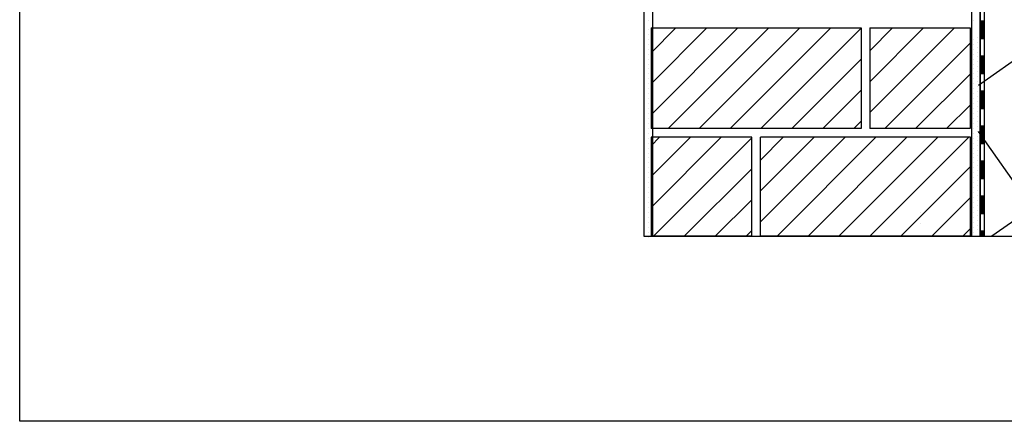
# Model space of a CAD drawing. Extents: x 4.2 to 26.1, y 5.6 to 15.6.
# Drawn here: x 4.2 to 5.3, y 11.8 to 12.3 of the extents above; entities that cross this region are included whole.
import ezdxf

# ---------------------------------------------------------------- set-up
doc = ezdxf.new("R2010")
doc.units = 0
doc.linetypes.add('CONTINUA', pattern=[0])
doc.linetypes.add('TRATTO-PUNTO2_S5', pattern=[0.011, 0.006, -0.002, 0.001, -0.002])
doc.layers.get('0').update_dxf_attribs({"linetype": 'CONTINUOUS'})
doc.layers.add('STANDARD', color=7, linetype='CONTINUOUS')
pattern_1 = [(45, (10.96594, 11.0462), (-0.03535534, 0.03535534), []), (45, (10.948263, 11.06388), (-0.03535534, 0.03535534), [])]

# ---------------------------------------------------------------- blocks, each defined once
blk = doc.blocks.new('ELEMENTO_RETINO_29')
at = {"layer": 'STANDARD', "color": 7, "linetype": 'CONTINUA'}
for p, q in [((-5.6997, 1.2082), (-5.6997, 1.2282)), ((-5.6947, 1.2082), (-5.6947, 1.2282)), ((-5.6947, 1.2082), (-5.6947, 1.2282)), ((-5.6997, 1.1882), (-5.6997, 1.2082)), ((-5.6947, 1.2082), (-5.6997, 1.2082)), ((-5.6947, 1.2078), (-5.6997, 1.2078)), ((-5.6947, 1.2074), (-5.6997, 1.2074)), ((-5.6947, 1.207), (-5.6997, 1.207)), ((-5.6947, 1.2066), (-5.6997, 1.2066)), ((-5.6947, 1.2062), (-5.6997, 1.2062)), ((-5.6947, 1.2058), (-5.6997, 1.2058)), ((-5.6947, 1.2054), (-5.6997, 1.2054)), ((-5.6947, 1.205), (-5.6997, 1.205)), ((-5.6947, 1.2046), (-5.6997, 1.2046)), ((-5.6947, 1.2042), (-5.6997, 1.2042)), ((-5.6947, 1.1882), (-5.6947, 1.2082)), ((-5.6947, 1.1882), (-5.6947, 1.2082)), ((-5.6947, 1.1882), (-5.6947, 1.2082)), ((-5.6947, 1.1882), (-5.6947, 1.2082)), ((-5.6947, 1.1882), (-5.6947, 1.2082)), ((-5.6947, 1.1882), (-5.6947, 1.2082)), ((-5.6947, 1.1882), (-5.6947, 1.2082)), ((-5.6947, 1.2038), (-5.6997, 1.2038)), ((-5.6947, 1.2034), (-5.6997, 1.2034)), ((-5.6947, 1.203), (-5.6997, 1.203)), ((-5.6947, 1.2026), (-5.6997, 1.2026)), ((-5.6947, 1.2022), (-5.6997, 1.2022)), ((-5.6947, 1.2018), (-5.6997, 1.2018)), ((-5.6947, 1.2014), (-5.6997, 1.2014)), ((-5.6947, 1.201), (-5.6997, 1.201)), ((-5.6947, 1.2006), (-5.6997, 1.2006)), ((-5.6947, 1.2002), (-5.6997, 1.2002)), ((-5.6947, 1.1998), (-5.6997, 1.1998)), ((-5.6947, 1.1994), (-5.6997, 1.1994)), ((-5.6947, 1.199), (-5.6997, 1.199)), ((-5.6947, 1.1986), (-5.6997, 1.1986)), ((-5.6947, 1.1982), (-5.6997, 1.1982)), ((-5.6947, 1.1978), (-5.6997, 1.1978)), ((-5.6947, 1.1974), (-5.6997, 1.1974)), ((-5.6947, 1.197), (-5.6997, 1.197)), ((-5.6947, 1.1966), (-5.6997, 1.1966)), ((-5.6947, 1.1962), (-5.6997, 1.1962)), ((-5.6947, 1.1958), (-5.6997, 1.1958)), ((-5.6947, 1.1954), (-5.6997, 1.1954)), ((-5.6947, 1.195), (-5.6997, 1.195)), ((-5.6947, 1.1946), (-5.6997, 1.1946)), ((-5.6947, 1.1942), (-5.6997, 1.1942)), ((-5.6947, 1.1938), (-5.6997, 1.1938)), ((-5.6947, 1.1934), (-5.6997, 1.1934)), ((-5.6947, 1.193), (-5.6997, 1.193)), ((-5.6947, 1.1926), (-5.6997, 1.1926)), ((-5.6947, 1.1922), (-5.6997, 1.1922)), ((-5.6947, 1.1918), (-5.6997, 1.1918)), ((-5.6947, 1.1914), (-5.6997, 1.1914)), ((-5.6947, 1.191), (-5.6997, 1.191)), ((-5.6947, 1.1906), (-5.6997, 1.1906)), ((-5.6947, 1.1902), (-5.6997, 1.1902)), ((-5.6947, 1.1898), (-5.6997, 1.1898)), ((-5.6947, 1.1894), (-5.6997, 1.1894)), ((-5.6947, 1.189), (-5.6997, 1.189)), ((-5.6947, 1.1886), (-5.6997, 1.1886)), ((-5.6947, 1.1882), (-5.6997, 1.1882)), ((-5.6997, 1.1682), (-5.6997, 1.1882)), ((-5.6947, 1.1682), (-5.6947, 1.1882)), ((-5.6947, 1.1682), (-5.6947, 1.1882)), ((-5.6997, 1.1481), (-5.6997, 1.1682)), ((-5.6947, 1.1682), (-5.6997, 1.1682)), ((-5.6947, 1.1678), (-5.6997, 1.1678)), ((-5.6947, 1.1674), (-5.6997, 1.1674)), ((-5.6947, 1.167), (-5.6997, 1.167)), ((-5.6947, 1.1666), (-5.6997, 1.1666)), ((-5.6947, 1.1662), (-5.6997, 1.1662)), ((-5.6947, 1.1658), (-5.6997, 1.1658)), ((-5.6947, 1.1654), (-5.6997, 1.1654)), ((-5.6947, 1.165), (-5.6997, 1.165)), ((-5.6947, 1.1646), (-5.6997, 1.1646)), ((-5.6947, 1.1642), (-5.6997, 1.1642)), ((-5.6947, 1.1638), (-5.6997, 1.1638)), ((-5.6947, 1.1634), (-5.6997, 1.1634)), ((-5.6947, 1.163), (-5.6997, 1.163)), ((-5.6947, 1.1626), (-5.6997, 1.1626)), ((-5.6947, 1.1622), (-5.6997, 1.1622)), ((-5.6947, 1.1618), (-5.6997, 1.1618)), ((-5.6947, 1.1614), (-5.6997, 1.1614)), ((-5.6947, 1.161), (-5.6997, 1.161)), ((-5.6947, 1.1606), (-5.6997, 1.1606)), ((-5.6947, 1.1602), (-5.6997, 1.1602)), ((-5.6947, 1.1598), (-5.6997, 1.1598)), ((-5.6947, 1.1594), (-5.6997, 1.1594)), ((-5.6947, 1.1481), (-5.6947, 1.1682)), ((-5.6947, 1.1481), (-5.6947, 1.1682)), ((-5.6947, 1.1481), (-5.6947, 1.1682)), ((-5.6947, 1.1481), (-5.6947, 1.1682)), ((-5.6947, 1.1481), (-5.6947, 1.1682)), ((-5.6947, 1.1481), (-5.6947, 1.1682)), ((-5.6947, 1.1481), (-5.6947, 1.1682)), ((-5.6947, 1.159), (-5.6997, 1.159)), ((-5.6947, 1.1586), (-5.6997, 1.1586)), ((-5.6947, 1.1582), (-5.6997, 1.1582)), ((-5.6947, 1.1578), (-5.6997, 1.1578)), ((-5.6947, 1.1574), (-5.6997, 1.1574)), ((-5.6947, 1.157), (-5.6997, 1.157)), ((-5.6947, 1.1566), (-5.6997, 1.1566)), ((-5.6947, 1.1562), (-5.6997, 1.1562)), ((-5.6947, 1.1558), (-5.6997, 1.1558)), ((-5.6947, 1.1554), (-5.6997, 1.1554)), ((-5.6947, 1.155), (-5.6997, 1.155)), ((-5.6947, 1.1545), (-5.6997, 1.1545)), ((-5.6947, 1.1541), (-5.6997, 1.1541)), ((-5.6947, 1.1537), (-5.6997, 1.1537)), ((-5.6947, 1.1533), (-5.6997, 1.1533)), ((-5.6947, 1.1529), (-5.6997, 1.1529)), ((-5.6947, 1.1525), (-5.6997, 1.1525)), ((-5.6947, 1.1521), (-5.6997, 1.1521)), ((-5.6947, 1.1517), (-5.6997, 1.1517)), ((-5.6947, 1.1513), (-5.6997, 1.1513)), ((-5.6947, 1.1509), (-5.6997, 1.1509)), ((-5.6947, 1.1505), (-5.6997, 1.1505)), ((-5.6947, 1.1501), (-5.6997, 1.1501)), ((-5.6947, 1.1497), (-5.6997, 1.1497)), ((-5.6947, 1.1493), (-5.6997, 1.1493)), ((-5.6947, 1.1489), (-5.6997, 1.1489)), ((-5.6947, 1.1485), (-5.6997, 1.1485)), ((-5.6947, 1.1481), (-5.6997, 1.1481)), ((-5.6997, 1.1281), (-5.6997, 1.1481)), ((-5.6947, 1.1281), (-5.6947, 1.1481)), ((-5.6947, 1.1281), (-5.6947, 1.1481)), ((-5.6997, 1.1081), (-5.6997, 1.1281)), ((-5.6947, 1.1281), (-5.6997, 1.1281)), ((-5.6947, 1.1277), (-5.6997, 1.1277)), ((-5.6947, 1.1273), (-5.6997, 1.1273)), ((-5.6947, 1.1269), (-5.6997, 1.1269)), ((-5.6947, 1.1265), (-5.6997, 1.1265)), ((-5.6947, 1.1261), (-5.6997, 1.1261)), ((-5.6947, 1.1257), (-5.6997, 1.1257)), ((-5.6947, 1.1081), (-5.6947, 1.1281)), ((-5.6947, 1.1081), (-5.6947, 1.1281)), ((-5.6947, 1.1081), (-5.6947, 1.1281)), ((-5.6947, 1.1081), (-5.6947, 1.1281)), ((-5.6947, 1.1081), (-5.6947, 1.1281)), ((-5.6947, 1.1081), (-5.6947, 1.1281)), ((-5.6947, 1.1081), (-5.6947, 1.1281)), ((-5.6947, 1.1253), (-5.6997, 1.1253)), ((-5.6947, 1.1249), (-5.6997, 1.1249)), ((-5.6947, 1.1245), (-5.6997, 1.1245)), ((-5.6947, 1.1241), (-5.6997, 1.1241)), ((-5.6947, 1.1237), (-5.6997, 1.1237)), ((-5.6947, 1.1233), (-5.6997, 1.1233)), ((-5.6947, 1.1229), (-5.6997, 1.1229)), ((-5.6947, 1.1225), (-5.6997, 1.1225)), ((-5.6947, 1.1221), (-5.6997, 1.1221)), ((-5.6947, 1.1217), (-5.6997, 1.1217)), ((-5.6947, 1.1213), (-5.6997, 1.1213)), ((-5.6947, 1.1209), (-5.6997, 1.1209)), ((-5.6947, 1.1205), (-5.6997, 1.1205)), ((-5.6947, 1.1201), (-5.6997, 1.1201)), ((-5.6947, 1.1197), (-5.6997, 1.1197)), ((-5.6947, 1.1193), (-5.6997, 1.1193)), ((-5.6947, 1.1189), (-5.6997, 1.1189)), ((-5.6947, 1.1185), (-5.6997, 1.1185)), ((-5.6947, 1.1181), (-5.6997, 1.1181)), ((-5.6947, 1.1177), (-5.6997, 1.1177)), ((-5.6947, 1.1173), (-5.6997, 1.1173)), ((-5.6947, 1.1169), (-5.6997, 1.1169)), ((-5.6947, 1.1165), (-5.6997, 1.1165)), ((-5.6947, 1.1161), (-5.6997, 1.1161)), ((-5.6947, 1.1157), (-5.6997, 1.1157)), ((-5.6947, 1.1153), (-5.6997, 1.1153)), ((-5.6947, 1.1149), (-5.6997, 1.1149)), ((-5.6947, 1.1145), (-5.6997, 1.1145)), ((-5.6947, 1.1141), (-5.6997, 1.1141)), ((-5.6947, 1.1137), (-5.6997, 1.1137)), ((-5.6947, 1.1133), (-5.6997, 1.1133)), ((-5.6947, 1.1129), (-5.6997, 1.1129)), ((-5.6947, 1.1125), (-5.6997, 1.1125)), ((-5.6947, 1.1121), (-5.6997, 1.1121)), ((-5.6947, 1.1117), (-5.6997, 1.1117)), ((-5.6947, 1.1113), (-5.6997, 1.1113)), ((-5.6947, 1.1109), (-5.6997, 1.1109)), ((-5.6947, 1.1105), (-5.6997, 1.1105)), ((-5.6947, 1.1101), (-5.6997, 1.1101)), ((-5.6947, 1.1097), (-5.6997, 1.1097)), ((-5.6947, 1.1093), (-5.6997, 1.1093)), ((-5.6947, 1.1089), (-5.6997, 1.1089)), ((-5.6947, 1.1085), (-5.6997, 1.1085)), ((-5.6947, 1.1081), (-5.6997, 1.1081)), ((-5.6997, 1.0881), (-5.6997, 1.1081)), ((-5.6947, 1.0881), (-5.6947, 1.1081)), ((-5.6947, 1.0881), (-5.6947, 1.1081)), ((-5.6997, 1.0681), (-5.6997, 1.0881)), ((-5.6947, 1.0881), (-5.6997, 1.0881)), ((-5.6947, 1.0877), (-5.6997, 1.0877)), ((-5.6947, 1.0873), (-5.6997, 1.0873)), ((-5.6947, 1.0869), (-5.6997, 1.0869)), ((-5.6947, 1.0865), (-5.6997, 1.0865)), ((-5.6947, 1.0861), (-5.6997, 1.0861)), ((-5.6947, 1.0857), (-5.6997, 1.0857)), ((-5.6947, 1.0853), (-5.6997, 1.0853)), ((-5.6947, 1.0849), (-5.6997, 1.0849)), ((-5.6947, 1.0845), (-5.6997, 1.0845)), ((-5.6947, 1.0841), (-5.6997, 1.0841)), ((-5.6947, 1.0837), (-5.6997, 1.0837)), ((-5.6947, 1.0833), (-5.6997, 1.0833)), ((-5.6947, 1.0829), (-5.6997, 1.0829)), ((-5.6947, 1.0825), (-5.6997, 1.0825)), ((-5.6947, 1.0821), (-5.6997, 1.0821)), ((-5.6947, 1.0817), (-5.6997, 1.0817)), ((-5.6947, 1.0813), (-5.6997, 1.0813)), ((-5.6947, 1.0809), (-5.6997, 1.0809)), ((-5.6947, 1.0805), (-5.6997, 1.0805)), ((-5.6947, 1.0681), (-5.6947, 1.0881)), ((-5.6947, 1.0681), (-5.6947, 1.0881)), ((-5.6947, 1.0681), (-5.6947, 1.0881)), ((-5.6947, 1.0681), (-5.6947, 1.0881)), ((-5.6947, 1.0681), (-5.6947, 1.0881)), ((-5.6947, 1.0681), (-5.6947, 1.0881)), ((-5.6947, 1.0681), (-5.6947, 1.0881)), ((-5.6947, 1.0801), (-5.6997, 1.0801)), ((-5.6947, 1.0797), (-5.6997, 1.0797)), ((-5.6947, 1.0793), (-5.6997, 1.0793)), ((-5.6947, 1.0789), (-5.6997, 1.0789)), ((-5.6947, 1.0785), (-5.6997, 1.0785)), ((-5.6947, 1.0781), (-5.6997, 1.0781)), ((-5.6947, 1.0777), (-5.6997, 1.0777)), ((-5.6947, 1.0773), (-5.6997, 1.0773)), ((-5.6947, 1.0769), (-5.6997, 1.0769)), ((-5.6947, 1.0765), (-5.6997, 1.0765)), ((-5.6947, 1.0761), (-5.6997, 1.0761)), ((-5.6947, 1.0757), (-5.6997, 1.0757)), ((-5.6947, 1.0753), (-5.6997, 1.0753)), ((-5.6947, 1.0749), (-5.6997, 1.0749)), ((-5.6947, 1.0745), (-5.6997, 1.0745)), ((-5.6947, 1.0741), (-5.6997, 1.0741)), ((-5.6947, 1.0737), (-5.6997, 1.0737)), ((-5.6947, 1.0733), (-5.6997, 1.0733)), ((-5.6947, 1.0729), (-5.6997, 1.0729)), ((-5.6947, 1.0725), (-5.6997, 1.0725)), ((-5.6947, 1.0721), (-5.6997, 1.0721)), ((-5.6947, 1.0717), (-5.6997, 1.0717)), ((-5.6947, 1.0713), (-5.6997, 1.0713)), ((-5.6947, 1.0709), (-5.6997, 1.0709)), ((-5.6947, 1.0705), (-5.6997, 1.0705)), ((-5.6947, 1.0701), (-5.6997, 1.0701)), ((-5.6947, 1.0697), (-5.6997, 1.0697)), ((-5.6947, 1.0693), (-5.6997, 1.0693)), ((-5.6947, 1.0689), (-5.6997, 1.0689)), ((-5.6947, 1.0685), (-5.6997, 1.0685)), ((-5.6947, 1.0681), (-5.6997, 1.0681)), ((-5.6997, 1.0481), (-5.6997, 1.0681)), ((-5.6947, 1.0481), (-5.6947, 1.0681)), ((-5.6947, 1.0481), (-5.6947, 1.0681)), ((-5.6997, 1.0281), (-5.6997, 1.0481)), ((-5.6947, 1.0481), (-5.6997, 1.0481)), ((-5.6947, 1.0477), (-5.6997, 1.0477)), ((-5.6947, 1.0473), (-5.6997, 1.0473)), ((-5.6947, 1.0469), (-5.6997, 1.0469)), ((-5.6947, 1.0281), (-5.6947, 1.0481)), ((-5.6947, 1.0281), (-5.6947, 1.0481)), ((-5.6947, 1.0281), (-5.6947, 1.0481)), ((-5.6947, 1.0281), (-5.6947, 1.0481)), ((-5.6947, 1.0281), (-5.6947, 1.0481)), ((-5.6947, 1.0281), (-5.6947, 1.0481)), ((-5.6947, 1.0281), (-5.6947, 1.0481)), ((-5.6947, 1.0465), (-5.6997, 1.0465)), ((-5.6947, 1.0461), (-5.6997, 1.0461)), ((-5.6947, 1.0457), (-5.6997, 1.0457)), ((-5.6947, 1.0453), (-5.6997, 1.0453)), ((-5.6947, 1.0449), (-5.6997, 1.0449)), ((-5.6947, 1.0445), (-5.6997, 1.0445)), ((-5.6947, 1.0441), (-5.6997, 1.0441)), ((-5.6947, 1.0437), (-5.6997, 1.0437)), ((-5.6947, 1.0433), (-5.6997, 1.0433)), ((-5.6947, 1.0429), (-5.6997, 1.0429)), ((-5.6947, 1.0425), (-5.6997, 1.0425)), ((-5.6947, 1.0421), (-5.6997, 1.0421)), ((-5.6947, 1.0417), (-5.6997, 1.0417)), ((-5.6947, 1.0413), (-5.6997, 1.0413)), ((-5.6947, 1.0409), (-5.6997, 1.0409)), ((-5.6947, 1.0405), (-5.6997, 1.0405)), ((-5.6947, 1.0401), (-5.6997, 1.0401)), ((-5.6947, 1.0397), (-5.6997, 1.0397)), ((-5.6947, 1.0393), (-5.6997, 1.0393)), ((-5.6947, 1.0389), (-5.6997, 1.0389)), ((-5.6947, 1.0385), (-5.6997, 1.0385)), ((-5.6947, 1.0381), (-5.6997, 1.0381)), ((-5.6947, 1.0377), (-5.6997, 1.0377)), ((-5.6947, 1.0373), (-5.6997, 1.0373)), ((-5.6947, 1.0369), (-5.6997, 1.0369)), ((-5.6947, 1.0365), (-5.6997, 1.0365)), ((-5.6947, 1.0361), (-5.6997, 1.0361)), ((-5.6947, 1.0357), (-5.6997, 1.0357)), ((-5.6947, 1.0353), (-5.6997, 1.0353)), ((-5.6947, 1.0349), (-5.6997, 1.0349)), ((-5.6947, 1.0345), (-5.6997, 1.0345)), ((-5.6947, 1.0341), (-5.6997, 1.0341)), ((-5.6947, 1.0337), (-5.6997, 1.0337)), ((-5.6947, 1.0333), (-5.6997, 1.0333)), ((-5.6947, 1.0329), (-5.6997, 1.0329)), ((-5.6947, 1.0325), (-5.6997, 1.0325)), ((-5.6947, 1.0321), (-5.6997, 1.0321)), ((-5.6947, 1.0317), (-5.6997, 1.0317)), ((-5.6947, 1.0313), (-5.6997, 1.0313)), ((-5.6947, 1.0309), (-5.6997, 1.0309)), ((-5.6947, 1.0305), (-5.6997, 1.0305)), ((-5.6947, 1.0301), (-5.6997, 1.0301)), ((-5.6947, 1.0297), (-5.6997, 1.0297)), ((-5.6947, 1.0293), (-5.6997, 1.0293)), ((-5.6947, 1.0289), (-5.6997, 1.0289)), ((-5.6947, 1.0285), (-5.6997, 1.0285)), ((-5.6947, 1.0281), (-5.6997, 1.0281)), ((-5.6997, 1.0081), (-5.6997, 1.0281)), ((-5.6947, 1.0081), (-5.6947, 1.0281)), ((-5.6947, 1.0081), (-5.6947, 1.0281)), ((-5.6997, 0.9881), (-5.6997, 1.0081)), ((-5.6947, 1.0081), (-5.6997, 1.0081)), ((-5.6947, 1.0077), (-5.6997, 1.0077)), ((-5.6947, 1.0073), (-5.6997, 1.0073)), ((-5.6947, 1.0069), (-5.6997, 1.0069)), ((-5.6947, 1.0065), (-5.6997, 1.0065)), ((-5.6947, 1.0061), (-5.6997, 1.0061)), ((-5.6947, 1.0057), (-5.6997, 1.0057)), ((-5.6947, 1.0053), (-5.6997, 1.0053)), ((-5.6947, 1.0049), (-5.6997, 1.0049)), ((-5.6947, 1.0045), (-5.6997, 1.0045)), ((-5.6947, 1.0041), (-5.6997, 1.0041)), ((-5.6947, 1.0037), (-5.6997, 1.0037)), ((-5.6947, 1.0033), (-5.6997, 1.0033)), ((-5.6947, 1.0029), (-5.6997, 1.0029)), ((-5.6947, 1.0025), (-5.6997, 1.0025)), ((-5.6947, 1.0021), (-5.6997, 1.0021)), ((-5.6947, 1.0017), (-5.6997, 1.0017)), ((-5.6947, 0.9881), (-5.6947, 1.0081)), ((-5.6947, 0.9881), (-5.6947, 1.0081)), ((-5.6947, 0.9881), (-5.6947, 1.0081)), ((-5.6947, 0.9881), (-5.6947, 1.0081)), ((-5.6947, 0.9881), (-5.6947, 1.0081)), ((-5.6947, 0.9881), (-5.6947, 1.0081)), ((-5.6947, 0.9881), (-5.6947, 1.0081)), ((-5.6947, 1.0013), (-5.6997, 1.0013)), ((-5.6947, 1.0009), (-5.6997, 1.0009)), ((-5.6947, 1.0005), (-5.6997, 1.0005)), ((-5.6947, 1.0001), (-5.6997, 1.0001)), ((-5.6947, 0.9997), (-5.6997, 0.9997)), ((-5.6947, 0.9993), (-5.6997, 0.9993)), ((-5.6947, 0.9989), (-5.6997, 0.9989)), ((-5.6947, 0.9985), (-5.6997, 0.9985)), ((-5.6947, 0.9981), (-5.6997, 0.9981)), ((-5.6947, 0.9977), (-5.6997, 0.9977)), ((-5.6947, 0.9973), (-5.6997, 0.9973)), ((-5.6947, 0.9969), (-5.6997, 0.9969)), ((-5.6947, 0.9965), (-5.6997, 0.9965)), ((-5.6947, 0.9961), (-5.6997, 0.9961)), ((-5.6947, 0.9957), (-5.6997, 0.9957)), ((-5.6947, 0.9953), (-5.6997, 0.9953)), ((-5.6947, 0.9949), (-5.6997, 0.9949)), ((-5.6947, 0.9945), (-5.6997, 0.9945)), ((-5.6947, 0.9941), (-5.6997, 0.9941)), ((-5.6947, 0.9937), (-5.6997, 0.9937)), ((-5.6947, 0.9933), (-5.6997, 0.9933)), ((-5.6947, 0.9929), (-5.6997, 0.9929)), ((-5.6947, 0.9925), (-5.6997, 0.9925)), ((-5.6947, 0.9921), (-5.6997, 0.9921)), ((-5.6947, 0.9917), (-5.6997, 0.9917)), ((-5.6947, 0.9913), (-5.6997, 0.9913)), ((-5.6947, 0.9909), (-5.6997, 0.9909)), ((-5.6947, 0.9905), (-5.6997, 0.9905)), ((-5.6947, 0.9901), (-5.6997, 0.9901)), ((-5.6947, 0.9897), (-5.6997, 0.9897)), ((-5.6947, 0.9893), (-5.6997, 0.9893)), ((-5.6947, 0.9889), (-5.6997, 0.9889)), ((-5.6947, 0.9885), (-5.6997, 0.9885)), ((-5.6947, 0.9881), (-5.6997, 0.9881)), ((-5.6997, 0.9681), (-5.6997, 0.9881)), ((-5.6947, 0.9681), (-5.6947, 0.9881)), ((-5.6947, 0.9681), (-5.6947, 0.9881)), ((-5.6997, 0.9624), (-5.6997, 0.9681)), ((-5.6947, 0.9681), (-5.6997, 0.9681)), ((-5.6947, 0.9624), (-5.6947, 0.9681)), ((-5.6947, 0.9624), (-5.6947, 0.9681)), ((-5.6947, 0.9624), (-5.6947, 0.9681)), ((-5.6947, 0.9624), (-5.6947, 0.9681)), ((-5.6947, 0.9624), (-5.6947, 0.9681)), ((-5.6947, 0.9624), (-5.6947, 0.9681)), ((-5.6947, 0.9624), (-5.6947, 0.9681)), ((-5.6947, 0.9677), (-5.6997, 0.9677)), ((-5.6947, 0.9673), (-5.6997, 0.9673)), ((-5.6947, 0.9669), (-5.6997, 0.9669)), ((-5.6947, 0.9665), (-5.6997, 0.9665)), ((-5.6947, 0.9661), (-5.6997, 0.9661)), ((-5.6947, 0.9657), (-5.6997, 0.9657)), ((-5.6947, 0.9653), (-5.6997, 0.9653)), ((-5.6947, 0.9649), (-5.6997, 0.9649)), ((-5.6947, 0.9645), (-5.6997, 0.9645)), ((-5.6947, 0.9641), (-5.6997, 0.9641)), ((-5.6947, 0.9637), (-5.6997, 0.9637)), ((-5.6947, 0.9633), (-5.6997, 0.9633)), ((-5.6947, 0.9629), (-5.6997, 0.9629)), ((-5.6947, 0.9625), (-5.6997, 0.9625))]:
    blk.add_line(p, q, dxfattribs=at)

msp = doc.modelspace()

# ---------------------------------------------------------------- hatches: boundary and pattern name
at = {"layer": 'STANDARD', "linetype": 'CONTINUA'}
h = msp.add_hatch(dxfattribs=at)
h.set_pattern_fill('RETINO', scale=0.15, angle=125, style=0, pattern_type=2)
h.set_pattern_definition([(125, (10.54812, 11.11987), (-0.2089093, 0.0368363), [0.15, -0.15]), (215, (10.54812, 11.11987), (-0.0368363, -0.2089093), [0.15, -0.15])])
h.paths.add_polyline_path([(5.2642, 12.0087), (6.8242, 12.0087), (6.8242, 13.7243), (5.2642, 13.7243)], flags=0)
h = msp.add_hatch(dxfattribs=at)
h.set_pattern_fill('TRATTEGGIO_255', scale=0.001, style=0, pattern_type=2)
h.set_pattern_definition(pattern_1)
h.paths.add_polyline_path([(5.13, 12.1317), (4.8901, 12.1317), (4.8901, 12.2467), (5.13, 12.2467)], flags=0)
h = msp.add_hatch(dxfattribs=at)
h.set_pattern_fill('TRATTEGGIO_255', scale=0.001, style=0, pattern_type=2)
h.set_pattern_definition(pattern_1)
h.paths.add_polyline_path([(5.2548, 12.1317), (5.14, 12.1317), (5.14, 12.2467), (5.2548, 12.2467)], flags=0)
h = msp.add_hatch(dxfattribs=at)
h.set_pattern_fill('TRATTEGGIO_255', scale=0.001, style=0, pattern_type=2)
h.set_pattern_definition(pattern_1)
h.paths.add_polyline_path([(4.8901, 12.0087), (5.0051, 12.0087), (5.0051, 12.1217), (4.8901, 12.1217)], flags=0)
h = msp.add_hatch(dxfattribs=at)
h.set_pattern_fill('TRATTEGGIO_255', scale=0.001, style=0, pattern_type=2)
h.set_pattern_definition(pattern_1)
h.paths.add_polyline_path([(5.0151, 12.0087), (5.2551, 12.0087), (5.2551, 12.1217), (5.0151, 12.1217)], flags=0)

# ---------------------------------------------------------------- linework, layer by layer
for p, q in [((4.1685, 11.7971), (4.1685, 15.2681)), ((8.3012, 11.7971), (4.1685, 11.7971))]:
    msp.add_line(p, q)
at = {"layer": 'STANDARD', "color": 7, "linetype": 'CONTINUA'}
for p, q in [((4.882, 13.8199), (4.882, 12.0087)), ((5.2662, 13.7347), (5.2662, 12.0087)), ((4.8917, 13.6097), (4.8917, 12.0087)), ((5.2565, 13.6097), (5.2565, 12.0087)), ((4.8903, 12.2467), (4.8903, 12.1317)), ((4.8903, 12.2467), (5.1303, 12.2467)), ((5.1303, 12.2467), (5.1303, 12.1317)), ((5.14, 12.2467), (5.14, 12.1317)), ((5.14, 12.2467), (5.2548, 12.2467)), ((5.2548, 12.2467), (5.2548, 12.1317)), ((5.1303, 12.1317), (4.8903, 12.1317)), ((5.2548, 12.1317), (5.14, 12.1317)), ((5.0051, 12.1217), (4.8901, 12.1217)), ((4.8901, 12.1217), (4.8901, 12.0087)), ((5.0051, 12.1217), (4.8903, 12.1217)), ((5.0051, 12.0087), (5.0051, 12.1217)), ((5.2551, 12.1217), (5.0151, 12.1217)), ((5.0151, 12.0087), (5.0151, 12.1217)), ((5.2551, 12.1217), (5.0151, 12.1217)), ((5.2551, 12.0087), (5.2551, 12.1217)), ((4.882, 12.0087), (6.8271, 12.0087)), ((5.0051, 12.0087), (4.8901, 12.0087)), ((5.2551, 12.0087), (5.0151, 12.0087))]:
    msp.add_line(p, q, dxfattribs=at)
at = {"layer": 'STANDARD', "color": 7, "linetype": 'TRATTO-PUNTO2_S5'}
msp.add_line((4.882, 12.0087), (5.2789, 12.0087), dxfattribs=at)
at = {"layer": 'STANDARD', "color": 7, "linetype": 'CONTINUA'}
for points in [[(4.8869, 12.2556), (4.8869, 12.2556)], [(5.2589, 12.2556), (5.2589, 12.2556)], [(4.8826, 12.2477), (4.8826, 12.2477)], [(4.8867, 12.2452), (4.8867, 12.2452)], [(4.8826, 12.242), (4.8826, 12.242)], [(4.8826, 12.2362), (4.8826, 12.2362)], [(4.8867, 12.2395), (4.8867, 12.2395)], [(4.8867, 12.2337), (4.8867, 12.2337)], [(5.2587, 12.2337), (5.2587, 12.2337)], [(5.2628, 12.2362), (5.2628, 12.2362)], [(4.8826, 12.2305), (4.8826, 12.2305)], [(4.8826, 12.2249), (4.8826, 12.2249)], [(4.8867, 12.2281), (4.8867, 12.2281)], [(4.8867, 12.2224), (4.8867, 12.2224)], [(5.2587, 12.2281), (5.2587, 12.2281)], [(5.2587, 12.2224), (5.2587, 12.2224)], [(5.2628, 12.2305), (5.2628, 12.2305)], [(5.2628, 12.2249), (5.2628, 12.2249)], [(4.8826, 12.2192), (4.8826, 12.2192)], [(4.8826, 12.2136), (4.8826, 12.2136)], [(4.8867, 12.2167), (4.8867, 12.2167)], [(4.8867, 12.2111), (4.8867, 12.2111)], [(5.2587, 12.2167), (5.2587, 12.2167)], [(5.2587, 12.2111), (5.2587, 12.2111)], [(5.2628, 12.2192), (5.2628, 12.2192)], [(5.2628, 12.2136), (5.2628, 12.2136)], [(4.8826, 12.2079), (4.8826, 12.2079)], [(4.8826, 12.2023), (4.8826, 12.2023)], [(4.8867, 12.2054), (4.8867, 12.2054)], [(4.8867, 12.1998), (4.8867, 12.1998)], [(5.2587, 12.2054), (5.2587, 12.2054)], [(5.2587, 12.1998), (5.2587, 12.1998)], [(5.2628, 12.2079), (5.2628, 12.2079)], [(5.2628, 12.2023), (5.2628, 12.2023)], [(4.8826, 12.1966), (4.8826, 12.1966)], [(4.8826, 12.191), (4.8826, 12.191)], [(4.8867, 12.1941), (4.8867, 12.1941)], [(4.8867, 12.1885), (4.8867, 12.1885)], [(5.2587, 12.1941), (5.2587, 12.1941)], [(5.2587, 12.1885), (5.2587, 12.1885)], [(5.2628, 12.1966), (5.2628, 12.1966)], [(5.2628, 12.191), (5.2628, 12.191)], [(4.8826, 12.1853), (4.8826, 12.1853)], [(4.8826, 12.1797), (4.8826, 12.1797)], [(4.8867, 12.1828), (4.8867, 12.1828)], [(4.8867, 12.1772), (4.8867, 12.1772)], [(5.2587, 12.1828), (5.2587, 12.1828)], [(5.2587, 12.1772), (5.2587, 12.1772)], [(5.2628, 12.1853), (5.2628, 12.1853)], [(5.2628, 12.1797), (5.2628, 12.1797)], [(4.8826, 12.174), (4.8826, 12.174)], [(4.8826, 12.1684), (4.8826, 12.1684)], [(4.8867, 12.1715), (4.8867, 12.1715)], [(4.8867, 12.1659), (4.8867, 12.1659)], [(5.2587, 12.1715), (5.2587, 12.1715)], [(5.2587, 12.1659), (5.2587, 12.1659)], [(5.2628, 12.174), (5.2628, 12.174)], [(5.2628, 12.1684), (5.2628, 12.1684)], [(4.8826, 12.1627), (4.8826, 12.1627)], [(4.8826, 12.1571), (4.8826, 12.1571)], [(4.8867, 12.1602), (4.8867, 12.1602)], [(4.8867, 12.1546), (4.8867, 12.1546)], [(5.2587, 12.1602), (5.2587, 12.1602)], [(5.2587, 12.1546), (5.2587, 12.1546)], [(5.2628, 12.1627), (5.2628, 12.1627)], [(5.2628, 12.1571), (5.2628, 12.1571)], [(4.8826, 12.1514), (4.8826, 12.1514)], [(4.8826, 12.1458), (4.8826, 12.1458)], [(4.8867, 12.1489), (4.8867, 12.1489)], [(4.8867, 12.1433), (4.8867, 12.1433)], [(5.2587, 12.1489), (5.2587, 12.1489)], [(5.2587, 12.1433), (5.2587, 12.1433)], [(5.2628, 12.1514), (5.2628, 12.1514)], [(5.2628, 12.1458), (5.2628, 12.1458)], [(4.8826, 12.1401), (4.8826, 12.1401)], [(4.8826, 12.1345), (4.8826, 12.1345)], [(4.8867, 12.1376), (4.8867, 12.1376)], [(4.8867, 12.132), (4.8867, 12.132)], [(5.2587, 12.1376), (5.2587, 12.1376)], [(5.2587, 12.132), (5.2587, 12.132)], [(5.2628, 12.1401), (5.2628, 12.1401)], [(5.2628, 12.1345), (5.2628, 12.1345)], [(4.8826, 12.1288), (4.8826, 12.1288)], [(4.8826, 12.1232), (4.8826, 12.1232)], [(4.8867, 12.1263), (4.8867, 12.1263)], [(4.8867, 12.1207), (4.8867, 12.1207)], [(5.2587, 12.1263), (5.2587, 12.1263)], [(5.2587, 12.1207), (5.2587, 12.1207)], [(5.2628, 12.1288), (5.2628, 12.1288)], [(5.2628, 12.1232), (5.2628, 12.1232)], [(4.8826, 12.1175), (4.8826, 12.1175)], [(4.8826, 12.1119), (4.8826, 12.1119)], [(4.8867, 12.115), (4.8867, 12.115)], [(4.8867, 12.1094), (4.8867, 12.1094)], [(5.2587, 12.115), (5.2587, 12.115)], [(5.2587, 12.1094), (5.2587, 12.1094)], [(5.2628, 12.1175), (5.2628, 12.1175)], [(5.2628, 12.1119), (5.2628, 12.1119)], [(4.8826, 12.1062), (4.8826, 12.1062)], [(4.8826, 12.1006), (4.8826, 12.1006)], [(4.8867, 12.1037), (4.8867, 12.1037)], [(4.8867, 12.0981), (4.8867, 12.0981)], [(5.2587, 12.1037), (5.2587, 12.1037)], [(5.2587, 12.0981), (5.2587, 12.0981)], [(5.2628, 12.1062), (5.2628, 12.1062)], [(5.2628, 12.1006), (5.2628, 12.1006)], [(4.8826, 12.0949), (4.8826, 12.0949)], [(4.8826, 12.0893), (4.8826, 12.0893)], [(4.8867, 12.0924), (4.8867, 12.0924)], [(4.8867, 12.0868), (4.8867, 12.0868)], [(5.2587, 12.0924), (5.2587, 12.0924)], [(5.2587, 12.0868), (5.2587, 12.0868)], [(5.2628, 12.0949), (5.2628, 12.0949)], [(5.2628, 12.0893), (5.2628, 12.0893)], [(4.8826, 12.0836), (4.8826, 12.0836)], [(4.8826, 12.0779), (4.8826, 12.0779)], [(4.8867, 12.0811), (4.8867, 12.0811)], [(4.8867, 12.0755), (4.8867, 12.0755)], [(5.2587, 12.0811), (5.2587, 12.0811)], [(5.2587, 12.0755), (5.2587, 12.0755)], [(5.2628, 12.0836), (5.2628, 12.0836)], [(5.2628, 12.0779), (5.2628, 12.0779)], [(4.8826, 12.0723), (4.8826, 12.0723)], [(4.8826, 12.0666), (4.8826, 12.0666)], [(4.8867, 12.0698), (4.8867, 12.0698)], [(4.8867, 12.0642), (4.8867, 12.0642)], [(5.2587, 12.0698), (5.2587, 12.0698)], [(5.2587, 12.0642), (5.2587, 12.0642)], [(5.2628, 12.0723), (5.2628, 12.0723)], [(5.2628, 12.0666), (5.2628, 12.0666)], [(4.8826, 12.061), (4.8826, 12.061)], [(4.8826, 12.0553), (4.8826, 12.0553)], [(4.8867, 12.0585), (4.8867, 12.0585)], [(4.8867, 12.0528), (4.8867, 12.0528)], [(5.2587, 12.0585), (5.2587, 12.0585)], [(5.2587, 12.0528), (5.2587, 12.0528)], [(5.2628, 12.061), (5.2628, 12.061)], [(5.2628, 12.0553), (5.2628, 12.0553)], [(4.8826, 12.0497), (4.8826, 12.0497)], [(4.8826, 12.044), (4.8826, 12.044)], [(4.8867, 12.0472), (4.8867, 12.0472)], [(4.8867, 12.0415), (4.8867, 12.0415)], [(5.2587, 12.0472), (5.2587, 12.0472)], [(5.2587, 12.0415), (5.2587, 12.0415)], [(5.2628, 12.0497), (5.2628, 12.0497)], [(5.2628, 12.044), (5.2628, 12.044)], [(4.8826, 12.0384), (4.8826, 12.0384)], [(4.8826, 12.0327), (4.8826, 12.0327)], [(4.8867, 12.0359), (4.8867, 12.0359)], [(4.8867, 12.0302), (4.8867, 12.0302)], [(5.1984, 12.0359), (5.1984, 12.0359)], [(5.2587, 12.0359), (5.2587, 12.0359)], [(5.2587, 12.0302), (5.2587, 12.0302)], [(5.2628, 12.0384), (5.2628, 12.0384)], [(5.2628, 12.0327), (5.2628, 12.0327)], [(4.8826, 12.0271), (4.8826, 12.0271)], [(4.8826, 12.0214), (4.8826, 12.0214)], [(4.8867, 12.0246), (4.8867, 12.0246)], [(4.8867, 12.0189), (4.8867, 12.0189)], [(5.1984, 12.0229), (5.1984, 12.0229)], [(5.2587, 12.0246), (5.2587, 12.0246)], [(5.2587, 12.0189), (5.2587, 12.0189)], [(5.2628, 12.0271), (5.2628, 12.0271)], [(5.2628, 12.0214), (5.2628, 12.0214)], [(4.8826, 12.0158), (4.8826, 12.0158)], [(4.8826, 12.0101), (4.8826, 12.0101)], [(4.8867, 12.0133), (4.8867, 12.0133)], [(4.8867, 12.0076), (4.8867, 12.0076)], [(5.2587, 12.0133), (5.2587, 12.0133)], [(5.2628, 12.0158), (5.2628, 12.0158)]]:
    msp.add_lwpolyline(points, close=True, dxfattribs=at)

# ---------------------------------------------------------------- block references
msp.add_blockref('ELEMENTO_RETINO_29', (10.9659, 11.0462), dxfattribs=at)

doc.saveas('drawing.dxf')
